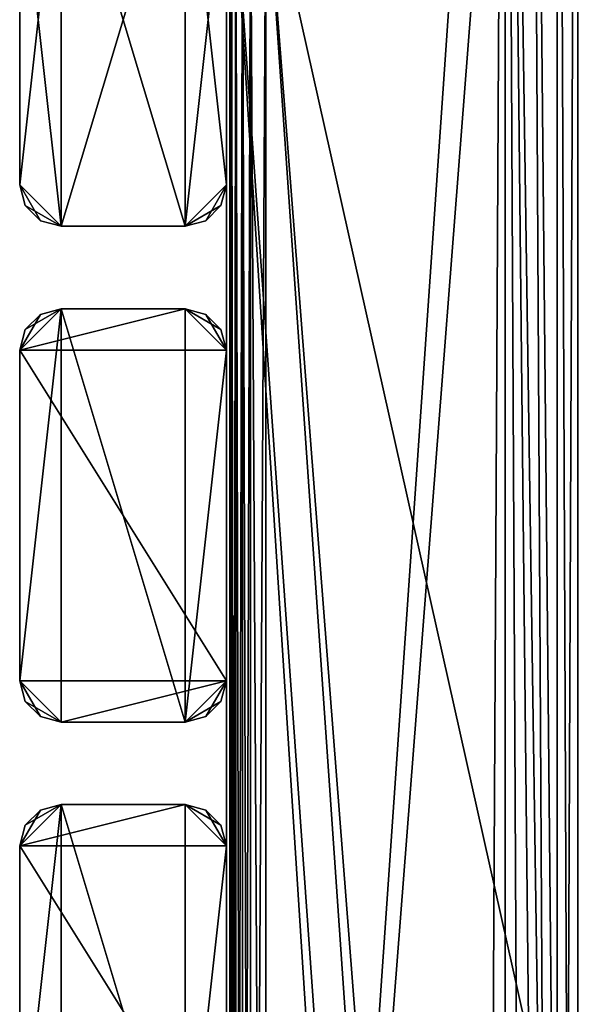
# Model space of a CAD drawing. Extents: x 0 to 132, y 0 to 620.
# Drawn here: x 0 to 54, y 337 to 432 of the extents above; entities that cross this region are included whole.
import ezdxf

# ---------------------------------------------------------------- set-up
doc = ezdxf.new("R2010")
doc.units = 0
doc.header["$MEASUREMENT"] = 0

msp = doc.modelspace()

# ---------------------------------------------------------------- linework, layer by layer
for points in [[(52.003994, 552.631226, 2101), (54.003994, 555.363647, 2101), (54.004208, 69.363701, 2101)], [(52.003994, 552.631226, 101.000046), (52.004204, 72.131218, 101.000046), (54.003994, 555.363647, 101.000046)], [(52.004204, 72.131218, 101.000046), (54.004208, 69.363701, 101.000046), (54.003994, 555.363647, 101.000046)], [(54.004002, 537.363708, 2120.000244), (54.004196, 92.559845, 2123.000244), (54.003994, 555.363647, 2101)], [(54.003994, 555.363647, 2101), (54.004196, 92.559845, 2123.000244), (54.004196, 90.363693, 2120.803955)], [(54.003994, 555.363647, 2101), (54.004196, 90.363693, 2120.803955), (54.004208, 69.363701, 2101)], [(54.004208, 69.363701, 2151.000244), (54.004002, 534.363708, 2131.196289), (54.003994, 555.363647, 2151.000244)], [(54.004002, 537.363708, 70.000046), (54.004196, 92.559845, 73.000046), (54.003994, 555.363647, 51.00005)], [(54.003994, 555.363647, 51.00005), (54.004196, 92.559845, 73.000046), (54.004196, 90.363693, 70.803894)], [(54.003994, 555.363647, 51.00005), (54.004196, 90.363693, 70.803894), (54.004208, 69.363701, 51.00005)], [(54.004208, 69.363701, 101.000046), (54.004002, 534.363708, 81.196198), (54.003994, 555.363647, 101.000046)], [(49.362919, 550.788696, 2101), (52.003994, 552.631226, 2101), (54.004208, 69.363701, 2101)], [(49.362919, 550.788696, 101.000046), (52.004204, 72.131218, 101.000046), (52.003994, 552.631226, 101.000046)], [(49.362919, 550.788696, 2101), (54.004208, 69.363701, 2101), (46.996521, 549.843079, 2101)], [(49.362919, 550.788696, 101.000046), (46.996521, 549.843079, 101.000046), (52.004204, 72.131218, 101.000046)], [(19.999996, 456.088318, 2101), (46.996521, 549.843079, 2101), (44.45108, 74.7976, 2101)], [(46.996521, 74.919388, 101.000046), (46.996521, 549.843079, 101.000046), (19.999996, 456.088318, 101.000046)], [(106.996338, 549.493591, 0.00005), (49.186687, 80.517876, 0.00005), (23.836472, 177.389557, 0.00005)], [(23.836472, 177.389557, 0.00005), (52.357365, 545.75238, 0.00005), (106.996338, 549.493591, 0.00005)], [(106.996338, 549.493591, 2201.000244), (49.186687, 80.517876, 2201.000244), (23.836472, 177.389557, 2201.000244)], [(52.357365, 545.75238, 2201.000244), (106.996338, 549.493591, 2201.000244), (23.836472, 177.389557, 2201.000244)], [(46.996521, 549.843079, 2101), (46.996521, 74.919388, 2101), (44.45108, 74.7976, 2101)], [(46.996521, 549.843079, 2101), (54.004208, 69.363701, 2101), (52.004204, 72.131218, 2101)], [(52.004204, 72.131218, 2101), (49.362919, 73.973732, 2101), (46.996521, 549.843079, 2101)], [(46.996521, 549.843079, 2101), (49.362919, 73.973732, 2101), (46.996521, 74.919388, 2101)], [(49.362919, 73.973732, 101.000046), (52.004204, 72.131218, 101.000046), (46.996521, 549.843079, 101.000046)], [(49.362919, 73.973732, 101.000046), (46.996521, 549.843079, 101.000046), (46.996521, 74.919388, 101.000046)], [(106.996338, 549.493591, 0.00005), (52.357365, 79.23481, 0.00005), (49.186687, 80.517876, 0.00005)], [(106.996338, 549.493591, 2201.000244), (52.357365, 79.23481, 2201.000244), (49.186687, 80.517876, 2201.000244)], [(54.702335, 76.744705, 0.00005), (52.357365, 79.23481, 0.00005), (106.996338, 549.493591, 0.00005)], [(54.702335, 76.744705, 2201.000244), (52.357365, 79.23481, 2201.000244), (106.996338, 549.493591, 2201.000244)], [(54.702335, 548.242493, 1.00005), (52.357365, 545.75238, 1.00005), (106.996338, 75.493607, 1.00005)], [(54.702335, 548.242493, 2202.000244), (52.357365, 545.75238, 2202.000244), (106.996338, 75.493607, 2202.000244)], [(23.836472, 177.389557, 0.00005), (49.186687, 544.46936, 0.00005), (52.357365, 545.75238, 0.00005)], [(52.357365, 545.75238, 2201.000244), (23.836472, 177.389557, 2201.000244), (49.186687, 544.46936, 2201.000244)], [(106.996338, 75.493607, 1.00005), (52.357365, 545.75238, 1.00005), (49.186687, 544.46936, 1.00005)], [(106.996338, 75.493607, 2202.000244), (52.357365, 545.75238, 2202.000244), (49.186687, 544.46936, 2202.000244)], [(23.836472, 447.597656, 0.00005), (49.186687, 544.46936, 0.00005), (23.836472, 177.389557, 0.00005)], [(106.996338, 75.493607, 1.00005), (49.186687, 544.46936, 1.00005), (23.836472, 447.597656, 1.00005)], [(106.996338, 75.493607, 2202.000244), (49.186687, 544.46936, 2202.000244), (23.836472, 447.597656, 2202.000244)], [(49.186687, 544.46936, 2201.000244), (23.836472, 177.389557, 2201.000244), (23.836472, 447.597656, 2201.000244)], [(54.004002, 534.363708, 2120.803955), (54.004196, 93.363701, 2126.000244), (54.004002, 537.363708, 2120.000244)], [(54.004002, 537.363708, 2120.000244), (54.004196, 93.363701, 2126.000244), (54.004196, 92.559845, 2123.000244)], [(54.004002, 534.363708, 70.803894), (54.004196, 93.363701, 76.000053), (54.004002, 537.363708, 70.000046)], [(54.004002, 537.363708, 70.000046), (54.004196, 93.363701, 76.000053), (54.004196, 92.559845, 73.000046)], [(54.004196, 90.363693, 2131.196289), (54.004002, 534.363708, 2120.803955), (54.004196, 87.363693, 2132.000244)], [(54.004196, 87.363693, 2132.000244), (54.004002, 534.363708, 2120.803955), (54.004002, 532.167542, 2123.000244)], [(54.004196, 90.363693, 2131.196289), (54.004196, 92.559845, 2129.000244), (54.004002, 534.363708, 2120.803955)], [(54.004002, 534.363708, 2120.803955), (54.004196, 92.559845, 2129.000244), (54.004196, 93.363701, 2126.000244)], [(54.004208, 69.363701, 2151.000244), (54.004002, 532.167542, 2129.000244), (54.004002, 534.363708, 2131.196289)], [(54.004002, 534.363708, 70.803894), (54.004002, 532.167542, 73.000046), (54.004196, 93.363701, 76.000053)], [(54.004208, 69.363701, 101.000046), (54.004196, 90.363693, 81.196198), (54.004002, 534.363708, 81.196198)], [(54.004002, 534.363708, 81.196198), (54.004196, 90.363693, 81.196198), (54.004196, 92.559845, 79.000046)], [(54.004002, 534.363708, 81.196198), (54.004196, 92.559845, 79.000046), (54.004002, 532.167542, 79.000046)], [(54.004002, 532.167542, 2123.000244), (54.004005, 531.363708, 2126.000244), (54.004196, 87.363693, 2132.000244)], [(54.004196, 87.363693, 2132.000244), (54.004005, 531.363708, 2126.000244), (54.004002, 532.167542, 2129.000244)], [(54.004196, 87.363693, 2132.000244), (54.004002, 532.167542, 2129.000244), (54.004208, 69.363701, 2151.000244)], [(54.004196, 93.363701, 76.000053), (54.004002, 532.167542, 73.000046), (54.004005, 531.363708, 76.000053)], [(54.004002, 532.167542, 79.000046), (54.004196, 92.559845, 79.000046), (54.004005, 531.363708, 76.000053)], [(54.004196, 93.363701, 76.000053), (54.004005, 531.363708, 76.000053), (54.004196, 92.559845, 79.000046)], [(19.999996, 456.088318, 2101), (44.45108, 74.7976, 2101), (19.999996, 168.674118, 2101)], [(46.996521, 74.919388, 101.000046), (19.999996, 456.088318, 101.000046), (44.45108, 74.7976, 101.000046)], [(44.45108, 74.7976, 101.000046), (19.999996, 456.088318, 101.000046), (19.999996, 168.674118, 101.000046)], [(0, 448.493591, 1.00005), (3.999993, 452.493622, 1.00005), (0, 416.493591, 1.00005)], [(0, 416.493591, 1.00005), (3.999993, 452.493622, 1.00005), (3.999993, 412.493591, 1.00005)], [(0, 448.493591, 2201.000244), (3.999993, 412.493591, 2201.000244), (3.999993, 452.493622, 2201.000244)], [(3.999993, 412.493591, 1.00005), (3.999993, 452.493622, 1.00005), (15.999995, 412.493591, 1.00005)], [(15.999995, 412.493591, 1.00005), (3.999993, 452.493622, 1.00005), (15.999995, 452.493622, 1.00005)], [(15.999995, 412.493591, 2201.000244), (15.999995, 452.493622, 2201.000244), (3.999993, 412.493591, 2201.000244)], [(3.999993, 412.493591, 2201.000244), (15.999995, 452.493622, 2201.000244), (3.999993, 452.493622, 2201.000244)], [(19.999996, 448.493591, 1.00005), (15.999995, 412.493591, 1.00005), (15.999995, 452.493622, 1.00005)], [(19.999996, 448.493591, 2201.000244), (15.999995, 452.493622, 2201.000244), (19.999996, 416.493591, 2201.000244)], [(19.999996, 416.493591, 2201.000244), (15.999995, 452.493622, 2201.000244), (15.999995, 412.493591, 2201.000244)], [(0, 416.493591, 2201.000244), (0, 448.493591, 2201.000244), (0, 416.493591, 1.00005)], [(0, 416.493591, 1.00005), (0, 448.493591, 2201.000244), (0, 448.493591, 1.00005)], [(0, 416.493591, 2201.000244), (3.999993, 412.493591, 2201.000244), (0, 448.493591, 2201.000244)], [(19.999996, 416.493591, 1.00005), (15.999995, 412.493591, 1.00005), (19.999996, 448.493591, 1.00005)], [(19.999996, 448.493591, 2201.000244), (19.999996, 416.493591, 2201.000244), (19.999996, 448.493591, 1.00005)], [(19.999996, 448.493591, 1.00005), (19.999996, 416.493591, 2201.000244), (19.999996, 416.493591, 1.00005)], [(20.336472, 431.597656, 15.520049), (20.336472, 177.389557, 20.00005), (20.336472, 447.597656, 20.00005)], [(20.336472, 447.597656, 20.00005), (20.336472, 433.597656, 14.984151), (20.336472, 431.597656, 15.520049)], [(20.336472, 433.597656, 8.055947), (20.336472, 447.597656, 2.00005), (20.336472, 431.597656, 7.52005)], [(20.336472, 431.597656, 7.52005), (20.336472, 447.597656, 2.00005), (20.336472, 177.389557, 2.00005)], [(20.488708, 447.597656, 1.234683), (20.488708, 177.389557, 1.234683), (20.336472, 177.389557, 2.00005)], [(20.488708, 447.597656, 1.234683), (20.336472, 177.389557, 2.00005), (20.336472, 447.597656, 2.00005)], [(20.336472, 433.597656, 2193.944336), (20.336472, 431.597656, 2194.480225), (20.336472, 447.597656, 2200)], [(20.336472, 177.389557, 2200), (20.336472, 447.597656, 2200), (20.336472, 193.389572, 2194.480225)], [(20.336472, 193.389572, 2194.480225), (20.336472, 447.597656, 2200), (20.336472, 195.389572, 2193.944336)], [(20.336472, 431.597656, 2186.480225), (20.336472, 433.597656, 2187.016113), (20.336472, 447.597656, 2182.000244)], [(20.336472, 447.597656, 2200), (20.336472, 431.597656, 2194.480225), (20.336472, 195.389572, 2193.944336)], [(20.336472, 177.389557, 2182.000244), (20.336472, 193.389572, 2186.480225), (20.336472, 447.597656, 2182.000244)], [(20.336472, 447.597656, 2182.000244), (20.336472, 193.389572, 2186.480225), (20.336472, 195.389572, 2187.016113)], [(20.336472, 447.597656, 2182.000244), (20.336472, 195.389572, 2187.016113), (20.336472, 431.597656, 2186.480225)], [(20.488708, 177.389557, 2200.765625), (20.488708, 447.597656, 2200.765625), (20.336472, 447.597656, 2200)], [(20.488708, 177.389557, 2200.765625), (20.336472, 447.597656, 2200), (20.336472, 177.389557, 2200)], [(20.922258, 447.597656, 0.585836), (20.922258, 177.389557, 0.585836), (20.488708, 177.389557, 1.234683)], [(20.922258, 447.597656, 0.585836), (20.488708, 177.389557, 1.234683), (20.488708, 447.597656, 1.234683)], [(20.922258, 177.389557, 2201.414307), (20.922258, 447.597656, 2201.414307), (20.488708, 447.597656, 2200.765625)], [(20.922258, 177.389557, 2201.414307), (20.488708, 447.597656, 2200.765625), (20.488708, 177.389557, 2200.765625)], [(21.571108, 447.597656, 0.152291), (21.571108, 177.389557, 0.152291), (20.922258, 177.389557, 0.585836)], [(21.571108, 447.597656, 0.152291), (20.922258, 177.389557, 0.585836), (20.922258, 447.597656, 0.585836)], [(21.571108, 177.389557, 2201.848145), (21.571108, 447.597656, 2201.848145), (20.922258, 447.597656, 2201.414307)], [(21.571108, 177.389557, 2201.848145), (20.922258, 447.597656, 2201.414307), (20.922258, 177.389557, 2201.414307)], [(22.336468, 447.597656, 0.00005), (22.336468, 177.389557, 0.00005), (21.571108, 177.389557, 0.152291)], [(22.336468, 447.597656, 0.00005), (21.571108, 177.389557, 0.152291), (21.571108, 447.597656, 0.152291)], [(22.336468, 177.389557, 2202.000244), (22.336468, 447.597656, 2202.000244), (21.571108, 447.597656, 2201.848145)], [(22.336468, 177.389557, 2202.000244), (21.571108, 447.597656, 2201.848145), (21.571108, 177.389557, 2201.848145)], [(22.336468, 177.389557, 0.00005), (22.336468, 447.597656, 0.00005), (23.836472, 177.389557, 0.00005)], [(23.836472, 177.389557, 0.00005), (22.336468, 447.597656, 0.00005), (23.836472, 447.597656, 0.00005)], [(22.336468, 447.597656, 1.00005), (22.336468, 177.389557, 1.00005), (23.836472, 447.597656, 1.00005)], [(23.836472, 447.597656, 1.00005), (22.336468, 177.389557, 1.00005), (23.836472, 177.389557, 1.00005)], [(22.336468, 447.597656, 2202.000244), (22.336468, 177.389557, 2202.000244), (23.836472, 447.597656, 2202.000244)], [(23.836472, 447.597656, 2202.000244), (22.336468, 177.389557, 2202.000244), (23.836472, 177.389557, 2202.000244)], [(22.336468, 177.389557, 2201.000244), (22.336468, 447.597656, 2201.000244), (23.836472, 177.389557, 2201.000244)], [(23.836472, 177.389557, 2201.000244), (22.336468, 447.597656, 2201.000244), (23.836472, 447.597656, 2201.000244)], [(52.357365, 79.23481, 1.00005), (106.996338, 75.493607, 1.00005), (23.836472, 447.597656, 1.00005)], [(52.357365, 79.23481, 1.00005), (23.836472, 447.597656, 1.00005), (49.186687, 80.517876, 1.00005)], [(49.186687, 80.517876, 1.00005), (23.836472, 447.597656, 1.00005), (23.836472, 177.389557, 1.00005)], [(52.357365, 79.23481, 2202.000244), (106.996338, 75.493607, 2202.000244), (23.836472, 447.597656, 2202.000244)], [(52.357365, 79.23481, 2202.000244), (23.836472, 447.597656, 2202.000244), (49.186687, 80.517876, 2202.000244)], [(49.186687, 80.517876, 2202.000244), (23.836472, 447.597656, 2202.000244), (23.836472, 177.389557, 2202.000244)], [(20.336472, 429.597656, 14.984151), (20.336472, 177.389557, 20.00005), (20.336472, 431.597656, 15.520049)], [(20.336472, 431.597656, 7.52005), (20.336472, 177.389557, 2.00005), (20.336472, 429.597656, 8.055947)], [(20.336472, 195.389572, 2193.944336), (20.336472, 431.597656, 2194.480225), (20.336472, 429.597656, 2193.944336)], [(20.336472, 431.597656, 2186.480225), (20.336472, 195.389572, 2187.016113), (20.336472, 429.597656, 2187.016113)], [(20.336472, 193.389572, 15.520049), (20.336472, 177.389557, 20.00005), (20.336472, 429.597656, 14.984151)], [(20.336472, 193.389572, 15.520049), (20.336472, 429.597656, 14.984151), (20.336472, 195.389572, 14.984151)], [(20.336472, 429.597656, 8.055947), (20.336472, 195.389572, 8.055947), (20.336472, 196.853668, 9.52005)], [(20.336472, 429.597656, 8.055947), (20.336472, 177.389557, 2.00005), (20.336472, 193.389572, 7.52005)], [(20.336472, 429.597656, 8.055947), (20.336472, 193.389572, 7.52005), (20.336472, 195.389572, 8.055947)], [(20.336472, 195.389572, 14.984151), (20.336472, 429.597656, 14.984151), (20.336472, 196.853668, 13.520051)], [(20.336472, 196.853668, 13.520051), (20.336472, 429.597656, 14.984151), (20.336472, 428.133545, 13.520051)], [(20.336472, 196.853668, 9.52005), (20.336472, 428.133545, 9.52005), (20.336472, 429.597656, 8.055947)], [(20.336472, 195.389572, 2193.944336), (20.336472, 429.597656, 2193.944336), (20.336472, 428.133545, 2192.47998)], [(20.336472, 429.597656, 2187.016113), (20.336472, 195.389572, 2187.016113), (20.336472, 428.133545, 2188.480225)], [(20.336472, 196.853668, 13.520051), (20.336472, 428.133545, 13.520051), (20.336472, 197.389572, 11.52005)], [(20.336472, 197.389572, 11.52005), (20.336472, 428.133545, 13.520051), (20.336472, 427.597656, 11.52005)], [(20.336472, 196.853668, 9.52005), (20.336472, 427.597656, 11.52005), (20.336472, 428.133545, 9.52005)], [(20.336472, 428.133545, 2188.480225), (20.336472, 195.389572, 2187.016113), (20.336472, 196.853668, 2188.480225)], [(20.336472, 428.133545, 2188.480225), (20.336472, 196.853668, 2188.480225), (20.336472, 427.597656, 2190.480225)], [(20.336472, 427.597656, 2190.480225), (20.336472, 197.389572, 2190.480225), (20.336472, 428.133545, 2192.47998)], [(20.336472, 428.133545, 2192.47998), (20.336472, 197.389572, 2190.480225), (20.336472, 196.853668, 2192.47998)], [(20.336472, 428.133545, 2192.47998), (20.336472, 196.853668, 2192.47998), (20.336472, 195.389572, 2193.944336)], [(20.336472, 197.389572, 11.52005), (20.336472, 427.597656, 11.52005), (20.336472, 196.853668, 9.52005)], [(20.336472, 427.597656, 2190.480225), (20.336472, 196.853668, 2188.480225), (20.336472, 197.389572, 2190.480225)], [(0, 416.493591, 1.00005), (3.999993, 412.493591, 1.00005), (0.535898, 414.493622, 1.00005)], [(0, 416.493591, 2201.000244), (0, 416.493591, 1.00005), (0.535898, 414.493622, 1.00005)], [(0, 416.493591, 2201.000244), (0.535898, 414.493622, 1.00005), (0.535898, 414.493622, 2201.000244)], [(0.535898, 414.493622, 2201.000244), (1.999997, 413.02948, 2201.000244), (0, 416.493591, 2201.000244)], [(0, 416.493591, 2201.000244), (1.999997, 413.02948, 2201.000244), (3.999993, 412.493591, 2201.000244)], [(19.999996, 416.493591, 1.00005), (18, 413.02948, 1.00005), (15.999995, 412.493591, 1.00005)], [(19.999996, 416.493591, 2201.000244), (15.999995, 412.493591, 2201.000244), (19.464098, 414.493622, 2201.000244)], [(19.464098, 414.493622, 1.00005), (18, 413.02948, 1.00005), (19.999996, 416.493591, 1.00005)], [(19.464098, 414.493622, 2201.000244), (19.464098, 414.493622, 1.00005), (19.999996, 416.493591, 1.00005)], [(19.464098, 414.493622, 2201.000244), (19.999996, 416.493591, 1.00005), (19.999996, 416.493591, 2201.000244)], [(0.535898, 414.493622, 1.00005), (3.999993, 412.493591, 1.00005), (1.999997, 413.02948, 1.00005)], [(0.535898, 414.493622, 2201.000244), (0.535898, 414.493622, 1.00005), (1.999997, 413.02948, 1.00005)], [(0.535898, 414.493622, 2201.000244), (1.999997, 413.02948, 1.00005), (1.999997, 413.02948, 2201.000244)], [(19.464098, 414.493622, 2201.000244), (15.999995, 412.493591, 2201.000244), (18, 413.02948, 2201.000244)], [(18, 413.02948, 2201.000244), (18, 413.02948, 1.00005), (19.464098, 414.493622, 1.00005)], [(18, 413.02948, 2201.000244), (19.464098, 414.493622, 1.00005), (19.464098, 414.493622, 2201.000244)], [(1.999997, 413.02948, 2201.000244), (1.999997, 413.02948, 1.00005), (3.999993, 412.493591, 1.00005)], [(1.999997, 413.02948, 2201.000244), (3.999993, 412.493591, 1.00005), (3.999993, 412.493591, 2201.000244)], [(15.999995, 412.493591, 2201.000244), (15.999995, 412.493591, 1.00005), (18, 413.02948, 1.00005)], [(15.999995, 412.493591, 2201.000244), (18, 413.02948, 1.00005), (18, 413.02948, 2201.000244)], [(15.999995, 412.493591, 2201.000244), (3.999993, 412.493591, 2201.000244), (15.999995, 412.493591, 1.00005)], [(15.999995, 412.493591, 1.00005), (3.999993, 412.493591, 2201.000244), (3.999993, 412.493591, 1.00005)], [(3.999993, 404.493591, 2201.000244), (0.535898, 402.493591, 2201.000244), (0, 400.493622, 2201.000244)], [(3.999993, 404.493591, 2201.000244), (0, 400.493622, 2201.000244), (15.999995, 404.493591, 2201.000244)], [(15.999995, 404.493591, 2201.000244), (0, 400.493622, 2201.000244), (19.999996, 400.493622, 2201.000244)], [(0, 400.493622, 1.00005), (1.999997, 403.957733, 1.00005), (3.999993, 404.493591, 1.00005)], [(0, 400.493622, 1.00005), (3.999993, 404.493591, 1.00005), (0, 368.493622, 1.00005)], [(0, 368.493622, 1.00005), (3.999993, 404.493591, 1.00005), (3.999993, 364.493622, 1.00005)], [(1.999997, 403.957733, 2201.000244), (0.535898, 402.493591, 2201.000244), (3.999993, 404.493591, 2201.000244)], [(3.999993, 404.493591, 2201.000244), (3.999993, 404.493591, 1.00005), (1.999997, 403.957733, 1.00005)], [(3.999993, 404.493591, 2201.000244), (1.999997, 403.957733, 1.00005), (1.999997, 403.957733, 2201.000244)], [(3.999993, 364.493622, 1.00005), (3.999993, 404.493591, 1.00005), (15.999995, 364.493622, 1.00005)], [(15.999995, 364.493622, 1.00005), (3.999993, 404.493591, 1.00005), (15.999995, 404.493591, 1.00005)], [(3.999993, 404.493591, 2201.000244), (15.999995, 404.493591, 2201.000244), (3.999993, 404.493591, 1.00005)], [(3.999993, 404.493591, 1.00005), (15.999995, 404.493591, 2201.000244), (15.999995, 404.493591, 1.00005)], [(15.999995, 404.493591, 2201.000244), (19.999996, 400.493622, 2201.000244), (18, 403.957733, 2201.000244)], [(19.999996, 400.493622, 1.00005), (15.999995, 364.493622, 1.00005), (15.999995, 404.493591, 1.00005)], [(19.999996, 400.493622, 1.00005), (15.999995, 404.493591, 1.00005), (19.464098, 402.493591, 1.00005)], [(19.464098, 402.493591, 1.00005), (15.999995, 404.493591, 1.00005), (18, 403.957733, 1.00005)], [(18, 403.957733, 2201.000244), (18, 403.957733, 1.00005), (15.999995, 404.493591, 1.00005)], [(18, 403.957733, 2201.000244), (15.999995, 404.493591, 1.00005), (15.999995, 404.493591, 2201.000244)], [(0.535898, 402.493591, 1.00005), (1.999997, 403.957733, 1.00005), (0, 400.493622, 1.00005)], [(1.999997, 403.957733, 2201.000244), (1.999997, 403.957733, 1.00005), (0.535898, 402.493591, 1.00005)], [(1.999997, 403.957733, 2201.000244), (0.535898, 402.493591, 1.00005), (0.535898, 402.493591, 2201.000244)], [(18, 403.957733, 2201.000244), (19.999996, 400.493622, 2201.000244), (19.464098, 402.493591, 2201.000244)], [(19.464098, 402.493591, 2201.000244), (19.464098, 402.493591, 1.00005), (18, 403.957733, 1.00005)], [(19.464098, 402.493591, 2201.000244), (18, 403.957733, 1.00005), (18, 403.957733, 2201.000244)], [(0.535898, 402.493591, 2201.000244), (0.535898, 402.493591, 1.00005), (0, 400.493622, 1.00005)], [(0.535898, 402.493591, 2201.000244), (0, 400.493622, 1.00005), (0, 400.493622, 2201.000244)], [(19.999996, 400.493622, 2201.000244), (19.999996, 400.493622, 1.00005), (19.464098, 402.493591, 1.00005)], [(19.999996, 400.493622, 2201.000244), (19.464098, 402.493591, 1.00005), (19.464098, 402.493591, 2201.000244)], [(19.999996, 400.493622, 2201.000244), (0, 400.493622, 2201.000244), (19.999996, 368.493622, 2201.000244)], [(19.999996, 368.493622, 2201.000244), (0, 400.493622, 2201.000244), (0, 368.493622, 2201.000244)], [(0, 368.493622, 2201.000244), (0, 400.493622, 2201.000244), (0, 368.493622, 1.00005)], [(0, 368.493622, 1.00005), (0, 400.493622, 2201.000244), (0, 400.493622, 1.00005)], [(19.999996, 368.493622, 1.00005), (15.999995, 364.493622, 1.00005), (19.999996, 400.493622, 1.00005)], [(19.999996, 400.493622, 2201.000244), (19.999996, 368.493622, 2201.000244), (19.999996, 400.493622, 1.00005)], [(19.999996, 400.493622, 1.00005), (19.999996, 368.493622, 2201.000244), (19.999996, 368.493622, 1.00005)], [(3.999993, 364.493622, 2201.000244), (19.999996, 368.493622, 2201.000244), (0, 368.493622, 2201.000244)], [(3.999993, 364.493622, 2201.000244), (0, 368.493622, 2201.000244), (1.999997, 365.02951, 2201.000244)], [(1.999997, 365.02951, 2201.000244), (0, 368.493622, 2201.000244), (0.535898, 366.493622, 2201.000244)], [(0, 368.493622, 1.00005), (3.999993, 364.493622, 1.00005), (0.535898, 366.493622, 1.00005)], [(0, 368.493622, 2201.000244), (0, 368.493622, 1.00005), (0.535898, 366.493622, 1.00005)], [(0, 368.493622, 2201.000244), (0.535898, 366.493622, 1.00005), (0.535898, 366.493622, 2201.000244)], [(15.999995, 364.493622, 2201.000244), (19.999996, 368.493622, 2201.000244), (3.999993, 364.493622, 2201.000244)], [(15.999995, 364.493622, 2201.000244), (19.464098, 366.493622, 2201.000244), (19.999996, 368.493622, 2201.000244)], [(19.999996, 368.493622, 1.00005), (18, 365.02951, 1.00005), (15.999995, 364.493622, 1.00005)], [(19.464098, 366.493622, 1.00005), (18, 365.02951, 1.00005), (19.999996, 368.493622, 1.00005)], [(19.464098, 366.493622, 2201.000244), (19.464098, 366.493622, 1.00005), (19.999996, 368.493622, 1.00005)], [(19.464098, 366.493622, 2201.000244), (19.999996, 368.493622, 1.00005), (19.999996, 368.493622, 2201.000244)], [(0.535898, 366.493622, 1.00005), (3.999993, 364.493622, 1.00005), (1.999997, 365.02951, 1.00005)], [(0.535898, 366.493622, 2201.000244), (0.535898, 366.493622, 1.00005), (1.999997, 365.02951, 1.00005)], [(0.535898, 366.493622, 2201.000244), (1.999997, 365.02951, 1.00005), (1.999997, 365.02951, 2201.000244)], [(18, 365.02951, 2201.000244), (19.464098, 366.493622, 2201.000244), (15.999995, 364.493622, 2201.000244)], [(18, 365.02951, 2201.000244), (18, 365.02951, 1.00005), (19.464098, 366.493622, 1.00005)], [(18, 365.02951, 2201.000244), (19.464098, 366.493622, 1.00005), (19.464098, 366.493622, 2201.000244)], [(1.999997, 365.02951, 2201.000244), (1.999997, 365.02951, 1.00005), (3.999993, 364.493622, 1.00005)], [(1.999997, 365.02951, 2201.000244), (3.999993, 364.493622, 1.00005), (3.999993, 364.493622, 2201.000244)], [(15.999995, 364.493622, 2201.000244), (3.999993, 364.493622, 2201.000244), (15.999995, 364.493622, 1.00005)], [(15.999995, 364.493622, 1.00005), (3.999993, 364.493622, 2201.000244), (3.999993, 364.493622, 1.00005)], [(15.999995, 364.493622, 2201.000244), (15.999995, 364.493622, 1.00005), (18, 365.02951, 1.00005)], [(15.999995, 364.493622, 2201.000244), (18, 365.02951, 1.00005), (18, 365.02951, 2201.000244)], [(0, 352.493622, 1.00005), (1.999997, 355.957703, 1.00005), (3.999993, 356.493591, 1.00005)], [(0, 352.493622, 1.00005), (3.999993, 356.493591, 1.00005), (0, 320.493622, 1.00005)], [(0, 320.493622, 1.00005), (3.999993, 356.493591, 1.00005), (3.999993, 316.493591, 1.00005)], [(3.999993, 356.493591, 2201.000244), (0.535898, 354.493622, 2201.000244), (0, 352.493622, 2201.000244)], [(3.999993, 356.493591, 2201.000244), (0, 352.493622, 2201.000244), (15.999995, 356.493591, 2201.000244)], [(15.999995, 356.493591, 2201.000244), (0, 352.493622, 2201.000244), (19.999996, 352.493622, 2201.000244)], [(0.535898, 354.493622, 1.00005), (1.999997, 355.957703, 1.00005), (0, 352.493622, 1.00005)], [(1.999997, 355.957703, 2201.000244), (0.535898, 354.493622, 2201.000244), (3.999993, 356.493591, 2201.000244)], [(1.999997, 355.957703, 2201.000244), (1.999997, 355.957703, 1.00005), (0.535898, 354.493622, 1.00005)], [(1.999997, 355.957703, 2201.000244), (0.535898, 354.493622, 1.00005), (0.535898, 354.493622, 2201.000244)], [(3.999993, 356.493591, 2201.000244), (3.999993, 356.493591, 1.00005), (1.999997, 355.957703, 1.00005)], [(3.999993, 356.493591, 2201.000244), (1.999997, 355.957703, 1.00005), (1.999997, 355.957703, 2201.000244)], [(3.999993, 356.493591, 2201.000244), (15.999995, 356.493591, 2201.000244), (3.999993, 356.493591, 1.00005)], [(3.999993, 356.493591, 1.00005), (15.999995, 356.493591, 2201.000244), (15.999995, 356.493591, 1.00005)], [(3.999993, 316.493591, 1.00005), (3.999993, 356.493591, 1.00005), (15.999995, 316.493591, 1.00005)], [(15.999995, 316.493591, 1.00005), (3.999993, 356.493591, 1.00005), (15.999995, 356.493591, 1.00005)], [(19.999996, 352.493622, 1.00005), (15.999995, 316.493591, 1.00005), (15.999995, 356.493591, 1.00005)], [(19.999996, 352.493622, 1.00005), (15.999995, 356.493591, 1.00005), (19.464098, 354.493622, 1.00005)], [(19.464098, 354.493622, 1.00005), (15.999995, 356.493591, 1.00005), (18, 355.957703, 1.00005)], [(15.999995, 356.493591, 2201.000244), (19.999996, 352.493622, 2201.000244), (18, 355.957703, 2201.000244)], [(18, 355.957703, 2201.000244), (19.999996, 352.493622, 2201.000244), (19.464098, 354.493622, 2201.000244)], [(0.535898, 354.493622, 2201.000244), (0.535898, 354.493622, 1.00005), (0, 352.493622, 1.00005)], [(0.535898, 354.493622, 2201.000244), (0, 352.493622, 1.00005), (0, 352.493622, 2201.000244)], [(0, 320.493622, 2201.000244), (0, 352.493622, 2201.000244), (0, 320.493622, 1.00005)], [(0, 320.493622, 1.00005), (0, 352.493622, 2201.000244), (0, 352.493622, 1.00005)], [(19.999996, 352.493622, 2201.000244), (0, 352.493622, 2201.000244), (19.999996, 320.493622, 2201.000244)], [(19.999996, 320.493622, 2201.000244), (0, 352.493622, 2201.000244), (0, 320.493622, 2201.000244)], [(19.999996, 320.493622, 1.00005), (15.999995, 316.493591, 1.00005), (19.999996, 352.493622, 1.00005)], [(19.999996, 352.493622, 2201.000244), (19.999996, 320.493622, 2201.000244), (19.999996, 352.493622, 1.00005)], [(19.999996, 352.493622, 1.00005), (19.999996, 320.493622, 2201.000244), (19.999996, 320.493622, 1.00005)]]:
    msp.add_3dface(points)

doc.saveas('drawing.dxf')
